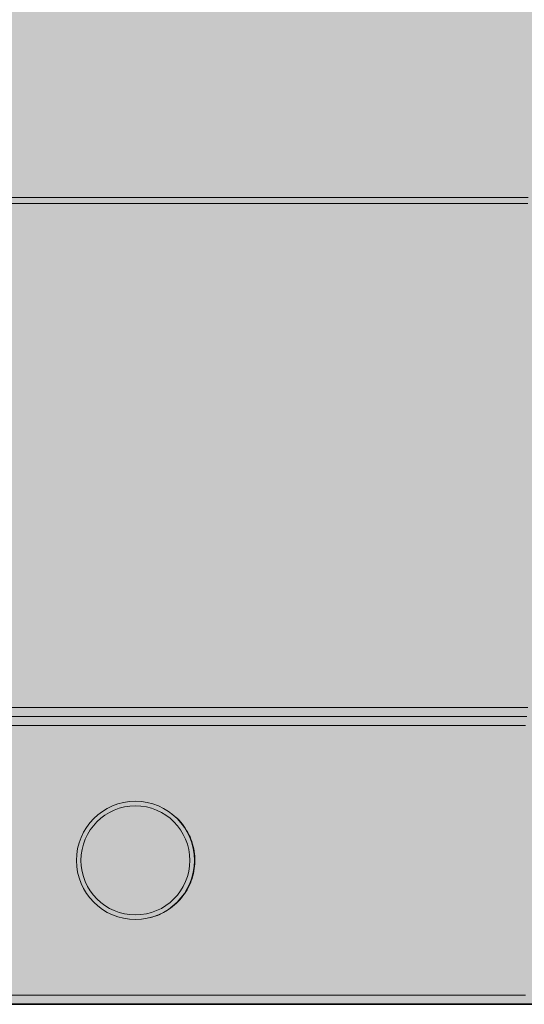
# Model space of a CAD drawing. Units: millimetres. Extents: x -15152 to 46483, y 11952 to 41652.
# Drawn here: x 41621 to 41788, y 33874 to 34199 of the extents above; entities that cross this region are included whole.
import ezdxf

# ---------------------------------------------------------------- set-up
doc = ezdxf.new("R2010")
doc.units = ezdxf.units.MM
doc.layers.add('1-Default', color=7, linetype='Continuous', lineweight=0)
doc.layers.add('100-Building-Architectural-General', color=4, linetype='Continuous', lineweight=35, true_color=0x00ffff)
doc.layers.add('700-F-Medical-Equipment-General', color=7, linetype='Continuous', lineweight=13, true_color=0x8a4500)

# ---------------------------------------------------------------- blocks, each defined once
blk = doc.blocks.new('Dynamic Cross Sections2')
at = {"layer": '100-Building-Architectural-General'}
blk.add_line((-550.0000000000073, 0), (6499.999999999971, 0), dxfattribs=at)
blk = doc.blocks.new('A728L025-3(3500 CT)')
at = {"layer": '700-F-Medical-Equipment-General', "true_color": 0xffdeb5}
h = blk.add_hatch(color=254, dxfattribs=at)
h.dxf.hatch_style = 1
edge = h.paths.add_edge_path()
edge.add_line((-546.005543671432, 98.00099498865893), (-546.0055436718976, 150.5087976780487))
edge.add_line((-546.0055436718976, 150.5087976780487), (-553.0056147444993, 150.5087976779323))
edge.add_line((-553.0056147444993, 150.5087976779323), (-585.21860410925, 156.0357262932812))
edge.add_arc((-573.0161910202296, 224.9446779347381), 69.98101529357622, 180.3478614992435, 259.9581486990571, ccw=False)
edge.add_line((-642.9959165316286, 224.5198028121704), (-643.0065285367891, 234.3921976061974))
edge.add_line((-643.0065285367891, 234.3921976061974), (-643.0065285367891, 1819.752926715646))
edge.add_line((-643.0065285367891, 1819.752926715646), (-643.0065285367891, 1828.023474409827))
edge.add_arc((-573.0072167374892, 1828.185689836533), 69.99949975692876, 100.06659083011272, 180.1327762008759, ccw=False)
edge.add_line((-585.2426135731803, 1897.107566120434), (-556.5001822009217, 1902.057370899129))
edge.add_arc((-556.00564520435, 1899.098381896383), 3.000030459736539, -1.042224084812915e-09, 99.48817175917532, ccw=False)
edge.add_line((-553.0056147446157, 1899.098381896329), (-553.0056147446157, 1897.6815501655))
edge.add_arc((-550.0043887067804, 1897.640598053247), 3.001505423229902, 179.2182402934849, 269.9771775918236)
edge.add_line((-550.005584284896, 1894.639092868136), (-545.8160360789625, 1894.639092550904))
edge.add_line((-545.8160360789625, 1894.639092550904), (-545.815922591486, 1903.791109024081))
edge.add_arc((-61.46849318983004, -1057.791722274782), 3000.927406488231, 83.55206648919312, 99.28812295963672, ccw=False)
edge.add_line((275.5364856442829, 1924.15276802902), (277.393740512769, 1923.10394380759))
edge.add_line((277.393740512769, 1923.10394380759), (278.2298507826636, 1921.141595617577))
edge.add_line((278.2298507826636, 1921.141595617577), (278.2313548137899, 1918.72537066997))
edge.add_line((278.2313548137899, 1918.72537066997), (275.1252578030108, 1915.042335645063))
edge.add_line((275.1252578030108, 1915.042335645063), (280.3519296752056, 1915.042335645063))
edge.add_line((280.3519296752056, 1915.042335645063), (286.0461047604913, 1921.912304483994))
edge.add_line((286.0461047604913, 1921.912304483994), (287.139794591938, 1922.532975247468))
edge.add_line((287.139794591938, 1922.532975247468), (288.3183160590706, 1922.61161619483))
edge.add_line((288.3183160590706, 1922.61161619483), (330.6280779803637, 1917.382985311269))
edge.add_arc((330.046057429121, 1912.421961966062), 4.995047602752572, 8.5461977050727e-08, 83.30872357533377, ccw=False)
edge.add_line((335.0411050318726, 1912.421961973512), (335.0411047814414, 1833.860564331582))
edge.add_line((335.0411047814414, 1833.860564331582), (334.7367530520642, 1832.435006896281))
edge.add_line((334.7367530520642, 1832.435006896281), (333.8352662714315, 1831.023108940732))
edge.add_line((333.8352662714315, 1831.023108940732), (328.2383824849931, 1823.539425225521))
edge.add_line((328.2383824849931, 1823.539425225521), (328.1598286951776, 1822.965541414804))
edge.add_line((328.1598286951776, 1822.965541414804), (331.0436716923723, 1822.9655414148))
edge.add_arc((331.0396766626254, 1818.964089897374), 4.00145351173482, -9.869995096778439e-06, 89.94279619121369, ccw=False)
edge.add_line((335.0411301743625, 1818.964089208068), (335.0411047814414, 1673.051549637938))
edge.add_line((335.0411047814414, 1673.051549637938), (335.0867643484926, 1649.157416147213))
edge.add_line((335.0867643484926, 1649.157416147213), (335.1398859307337, 1583.03716203395))
edge.add_line((335.1398859307337, 1583.03716203395), (334.5191265202884, 1517.998225553576))
edge.add_line((334.5191265202884, 1517.998225553576), (334.0863590429253, 1464.148220582101))
edge.add_line((334.0863590429253, 1464.148220582101), (333.6024614348862, 1391.347531396255))
edge.add_line((333.6024614348862, 1391.347531396255), (333.2251638763519, 1317.997505186413))
edge.add_line((333.2251638763519, 1317.997505186413), (332.7805073722557, 1188.514679437514))
edge.add_line((332.7805073722557, 1188.514679437514), (332.652184612376, 1126.158085074276))
edge.add_line((332.652184612376, 1126.158085074276), (332.5666469592143, 1053.790630208106))
edge.add_line((332.5666469592143, 1053.790630208106), (332.5489878629378, 971.284461701769))
edge.add_line((332.5489878629378, 971.284461701769), (332.6423364424954, 869.7581845218374))
edge.add_line((332.6423364424954, 869.7581845218374), (333.0066730461585, 726.5221886351756))
edge.add_line((333.0066730461585, 726.5221886351756), (334.275718019926, 501.0370599596645))
edge.add_line((334.275718019926, 501.0370599596645), (335.0411047814414, 302.6825328427221))
edge.add_line((335.0411047814414, 302.6825328427221), (335.0411047814414, 234.1812457157066))
edge.add_line((335.0411047814414, 234.1812457157066), (334.7076899297681, 232.5808420817484))
edge.add_line((334.7076899297681, 232.5808420817484), (333.869533441848, 231.3561308691969))
edge.add_line((333.869533441848, 231.3561308691969), (332.631160405148, 230.512177420329))
edge.add_line((332.631160405148, 230.512177420329), (331.0410893015796, 230.1845338894054))
edge.add_line((331.0410893015796, 230.1845338894054), (328.1624576039612, 230.1845577470376))
edge.add_line((328.1624576039612, 230.1845577470376), (328.2369238308274, 229.6051951382069))
edge.add_line((328.2369238308274, 229.6051951382069), (334.7404374085454, 220.7061197967923))
edge.add_line((334.7404374085454, 220.7061197967923), (335.0411047814414, 219.2895348308375))
edge.add_line((335.0411047814414, 219.2895348308375), (335.0411047814414, 140.7144641246996))
edge.add_line((335.0411047814414, 140.7144641246996), (334.7188677344129, 138.9585496323743))
edge.add_line((334.7188677344129, 138.9585496323743), (333.8006617451101, 137.4328241139956))
edge.add_line((333.8006617451101, 137.4328241139956), (332.4173083852729, 136.3277275971232))
edge.add_line((332.4173083852729, 136.3277275971232), (330.6938841662741, 135.7735275974301))
edge.add_line((330.6938841662741, 135.7735275974301), (281.0900880044574, 129.674253558067))
edge.add_line((281.0900880044574, 129.674253558067), (280.6972334424536, 129.5992538409773))
edge.add_line((280.6972334424536, 129.5992538409773), (278.7980822898353, 128.617638113803))
edge.add_line((278.7980822898353, 128.617638113803), (278.0394658915466, 126.6188046701718))
edge.add_line((278.0394658915466, 126.6188046701718), (278.0405260465341, 98.00191044044914))
edge.add_line((278.0405260465341, 98.00191044044914), (277.8111782997912, 96.84276804089313))
edge.add_line((277.8111782997912, 96.84276804089313), (277.1632177527281, 95.88090945626027))
edge.add_line((277.1632177527281, 95.88090945626027), (276.2265200626607, 95.24822012798177))
edge.add_line((276.2265200626607, 95.24822012798177), (274.8858944425592, 95.00187998072943))
edge.add_line((274.8858944425592, 95.00187998072943), (274.0404854336484, 95.00187998072943))
edge.add_line((274.0404854336484, 95.00187998072943), (272.8939118819035, 94.77761791002922))
edge.add_line((272.8939118819035, 94.77761791002922), (271.9194844493977, 94.12457168697438))
edge.add_line((271.9194844493977, 94.12457168697438), (271.2698809156391, 93.14314382233715))
edge.add_line((271.2698809156391, 93.14314382233715), (271.0404549739324, 92.00184952100972))
edge.add_line((271.0404549739324, 92.00184952100972), (271.0404549739324, 85.00086299527902))
edge.add_arc((268.0283959537883, 85.00345167214618), 3.01206013254703, 310.9180326727771, 359.95075786314226, ccw=False)
edge.add_line((270.0012310954116, 82.72739636832557), (269.9837029089686, 59.50060411822051))
edge.add_line((269.9837029089686, 59.50060411822051), (270.4280127736274, 59.50026881810481))
edge.add_arc((270.4285849483931, 58.00082585344717), 1.49944307382617, -0.00905476149301876, 90.02186358427741, ccw=False)
edge.add_line((271.9280280034945, 58.00058888836065), (271.9280280034945, 22.00022337158589))
edge.add_arc((270.4280127735328, 22.00022337158589), 1.500015229961718, -89.99999999638709, 0, ccw=False)
edge.add_line((270.4280127736274, 20.50020814162781), (269.9837029089686, 20.50020814162781))
edge.add_line((269.9837029089686, 20.50020814162781), (269.9837034030061, 2.99999076873064))
edge.add_arc((266.9837126340863, 2.999990768770658), 2.999990768919815, 270.00075806856455, 359.9999999992357, ccw=False)
edge.add_line((266.9837523263413, 1.164153218269348e-10), (-544.0055233654566, 1.164153218269348e-10))
edge.add_arc((-544.0055233654857, 3.000030459821573), 3.000030459705158, 179.9999999910372, 270.0000000005558, ccw=False)
edge.add_line((-547.0055538251945, 3.000030460290873), (-547.005553811905, 87.64477986301063))
edge.add_line((-547.005553811905, 87.64477986301063), (-546.7688973891782, 88.98692644678522))
edge.add_line((-546.7688973891782, 88.98692644678522), (-545.1268971483078, 91.04489011439728))
edge.add_line((-545.1268971483078, 91.04489011439728), (-543.7001129755517, 91.5840560629149))
edge.add_line((-543.7001129755517, 91.5840560629149), (-540.6580324711977, 92.11951429420151))
edge.add_line((-540.6580324711977, 92.11951429420151), (-539.262341008638, 93.19915159180528))
edge.add_arc((-542.0002517522335, 92.0219777922066), 2.980250558989431, 23.26544730714826, 88.3313333372666)
edge.add_line((-541.913468016839, 95.00096452893922), (-543.0055132117122, 95.00096452840444))
edge.add_arc((-543.0055132117122, 98.00099498865893), 3.000030460254493, 180, 270, ccw=False)
at = {"layer": '700-F-Medical-Equipment-General'}
blk.add_line((257.2982188921887, 0), (199.8054178034654, 0), dxfattribs=at)
for radius in [19.5001979882828, 18.00018275841479]:
    blk.add_circle((71.33842772047501, 47.50048224854982), radius, dxfattribs=at)
for points, knots in [([(-485.6019311985001, 266.3101297785761), (-469.7655093669891, 266.3078874355415), (-438.1136778347427, 266.3034057246987), (-390.407024511951, 266.2974834953202), (-342.593634964549, 266.2922356868512), (-294.6578040224267, 266.2877859842847), (-246.6068164409371, 266.2841464453377), (-198.4399802488042, 266.2813300368725), (-150.177247425192, 266.2793518846156), (-101.1032110344386, 266.2782072506379), (-51.2683534945827, 266.2779428141657), (-0.7081498056650162, 266.2786081935628), (49.80888160329778, 266.2801994302426), (100.279447844252, 266.2827363864053), (150.7151280946564, 266.2861248578411), (184.2591186718782, 266.2891396436607), (201.0410584602505, 266.2906479303492)], [0, 0, 0, 0, 0.07008796091695015, 0.1400829275067255, 0.2100245004624059, 0.279948640046956, 0.3498887527470393, 0.4198768050814868, 0.4899436716142425, 0.5600394959412682, 0.6333903616902182, 0.7066858664801385, 0.7799583502614365, 0.8532436750035283, 0.9265783299103746, 0.9999999999999999, 0.9999999999999999, 0.9999999999999999, 0.9999999999999999]), ([(200.9577632076107, 264.3431034348323), (183.1908110041404, 264.3478177948273), (147.6784193927888, 264.3572408063337), (94.27488661650568, 264.3671196837095), (40.8315115571022, 264.3741323769791), (-12.66443740774412, 264.3781906025833), (-66.20887213980313, 264.3794044042588), (-118.7704949544277, 264.3777702449588), (-170.2954298441764, 264.3734995440464), (-220.7297097365372, 264.3667272588937), (-271.0402712293435, 264.3571152639342), (-321.2344103906071, 264.3448320160387), (-354.5756015713559, 264.3339741686359), (-371.2463749860181, 264.3285451870761)], [0, 0, 0, 0, 0.09344784414941176, 0.1867825386519272, 0.280057366051261, 0.3733241685894538, 0.4666327318027841, 0.5600286846416499, 0.6481682277235578, 0.7362114048997939, 0.8241688539334214, 0.9120834891761345, 1, 1, 1, 1]), ([(-485.4483094376046, 98.00099498865893), (-469.3161244094372, 98.00099498865893), (-437.0509014461422, 98.00099498865893), (-388.3940898089204, 98.00099498865893), (-339.5913364791777, 98.00099498865893), (-290.6510520776501, 98.00099498865893), (-241.6009168240707, 98.00099498854252), (-192.4643960122485, 98.00099498854252), (-143.2657518662745, 98.00099498854252), (-94.02754692803137, 98.00099498854252), (-44.77195023035165, 98.00099498854252), (4.478483932325616, 98.00099498854252), (53.70208596542943, 98.00099498854252), (102.8736083728727, 98.00099498854252), (151.9819288685685, 98.00099498854252), (184.6320959453005, 98.00099498865893), (200.9577632081928, 98.00099498865893)], [0, 0, 0, 0, 0.07142469010926944, 0.1428531564343398, 0.214264601280421, 0.2856776229207865, 0.3570927920063376, 0.4285132467018355, 0.499935706456038, 0.5713601158915691, 0.6427910094488715, 0.7142248673334031, 0.7856601949164337, 0.8571013177193433, 0.9285481040965898, 1, 1, 1, 1]), ([(200.6120544718578, 95.00096452893922), (182.3352348039625, 95.00096452893922), (145.8045033757808, 95.00096452893922), (90.86612278153189, 95.00096452893922), (35.88617382186931, 95.00096452893922), (-19.14938133338001, 95.00096452893922), (-74.23595817305613, 95.00096452893922), (-129.3535081465961, 95.00096452893922), (-182.908725730842, 95.00096452893922), (-234.8437204828952, 95.00096452893922), (-285.1239737200085, 95.00096452893922), (-335.2783870750573, 95.00096452893922), (-385.2995672487887, 95.00096452893922), (-435.2049304895336, 95.00096452893922), (-468.3076013973914, 95.00096452893922), (-484.8705683471635, 95.00096452893922)], [0, 0, 0, 0, 0.0800921084358359, 0.160083830555327, 0.2400244308558776, 0.319962646504164, 0.3999431015588214, 0.4800047063461899, 0.5601090297460025, 0.633445645226499, 0.706722517336554, 0.7799763190598354, 0.8532452566859069, 0.9265710621964182, 1, 1, 1, 1]), ([(200.1511273497017, 92.0009340691031), (183.882038946962, 92.0009340691031), (151.3438534381567, 92.0009340691031), (102.4021090369206, 92.0009340691031), (53.39356927631889, 92.0009340691031), (4.330141293816268, 92.0009340691031), (-44.76240297569893, 92.0009340691031), (-93.86262378108222, 92.0009340691031), (-142.9481472002808, 92.0009340691031), (-191.9966428569751, 92.0009340691031), (-240.985336243175, 92.0009340691031), (-289.8900511095999, 92.0009340691031), (-338.6872610035352, 92.0009340691031), (-387.3442649226636, 92.0009340691031), (-435.8530449924292, 92.0009340691031), (-468.0177445078734, 92.0009340691031), (-484.1000748224324, 92.0009340691031)], [0, 0, 0, 0, 0.07142856730970512, 0.1428571728302499, 0.2142858142379456, 0.2857144760246507, 0.3571431551759642, 0.4285718348665941, 0.5000005139228725, 0.5714291690264134, 0.6428578078892645, 0.7142864026472993, 0.7857149290580061, 0.8571433972543809, 0.9285717849821135, 1, 1, 1, 1]), ([(83.48711591644678, 62.71517340734135), (84.08746734028682, 62.2650538890739), (85.56527727504726, 61.15705102705397), (87.41838916577399, 58.84026736696251), (89.11876611562911, 56.02303671254776), (90.28939422755502, 52.93463764258195), (90.94188354886137, 49.70232700445922), (91.02917003142647, 46.40577575337375), (90.57437301240861, 43.14216035639402), (89.56782379257493, 40.00559330714168), (88.06026231846772, 37.0763777163811), (86.07338846079074, 34.44945052539697), (83.68159726785962, 32.17643495241646), (80.93040850921534, 30.36728880106239), (78.29438345052768, 29.12114260921953), (76.5397267973749, 28.72440867859405), (75.85493686923292, 28.56957531033549)], [0, 0, 0, 0, 0.05136804229966521, 0.1264462783119845, 0.2015234908540946, 0.2765897763576763, 0.3516554374207501, 0.4266203945540415, 0.5015854842390304, 0.5765152824156311, 0.6514458870741968, 0.7264684060037448, 0.8014919563287535, 0.876681937752074, 0.9518726545005468, 1, 1, 1, 1]), ([(-484.1000748224324, 3.000030459836125), (-468.0177445078734, 3.000030459836125), (-435.8530449924292, 3.000030459836125), (-387.3442649225472, 3.000030459836125), (-338.6872610035352, 3.000030459836125), (-289.8900511095999, 3.000030459836125), (-240.985336243175, 3.00003045971971), (-191.9966428569751, 3.000030459836125), (-142.9481472002808, 3.000030459836125), (-93.86262378108222, 3.00003045971971), (-44.76240297569893, 3.000030459836125), (4.330141293816268, 3.000030459836125), (53.39356927631889, 3.00003045971971), (102.4021090369206, 3.000030459836125), (151.3438534381567, 3.000030459836125), (183.882038946962, 3.000030459836125), (200.1511273497017, 3.000030459836125)], [0, 0, 0, 0, 0.07142821501788621, 0.1428566027456181, 0.2142850709419935, 0.2857135973527005, 0.3571421921107347, 0.4285708309735864, 0.4999994860771274, 0.5714281651334058, 0.6428568448240357, 0.7142855239753492, 0.7857141857620542, 0.8571428271697499, 0.9285714326902955, 1, 1, 1, 1]), ([(199.8054178034654, 0), (181.6008249539882, 0), (145.2042048883159, 0), (90.45234665053431, 0), (35.62989279313479, 0), (-19.26279293769039, 0), (-74.1879071011208, 0), (-129.1012173698982, 0), (-182.4483021153137, 0), (-234.2100050756708, 0), (-284.3699571231846, 0), (-334.4123881816631, 0), (-384.3026575181866, 0), (-434.0437836382771, 0), (-467.0257857681718, 0), (-483.5223413234344, 0)], [0, 0, 0, 0, 0.08002728431051342, 0.159999330170481, 0.2399644962410464, 0.3199655053894981, 0.3999904214320933, 0.4799961795809818, 0.5599765614780415, 0.6333190272381802, 0.7066697873826552, 0.780008314149219, 0.8533189972422616, 0.926634796111947, 1, 1, 1, 1])]:
    blk.add_open_spline(points, degree=3, knots=knots, dxfattribs=at)

msp = doc.modelspace()

# ---------------------------------------------------------------- block references
at = {"layer": '1-Default'}
for name, p in [('Dynamic Cross Sections2', (39437.7299899656, 33874.25387857643)), ('A728L025-3(3500 CT)', (41587.7299899656, 33874.25387857643))]:
    msp.add_blockref(name, p, dxfattribs=at)

doc.saveas('drawing.dxf')
